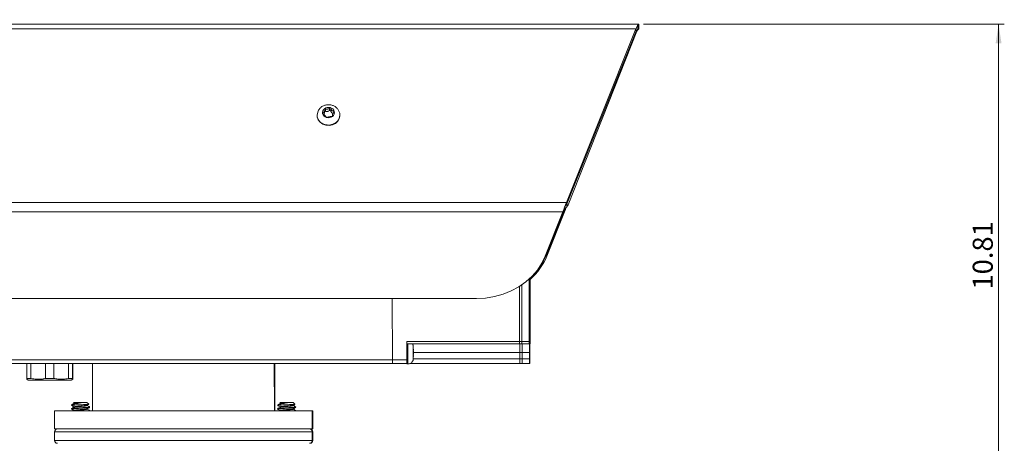
# Model space of a CAD drawing. Units: inches. Extents: x 0.2 to 21.7, y 0.1 to 16.9.
# Drawn here: x 4.2 to 10.9, y 5.4 to 8.3 of the extents above; entities that cross this region are included whole.
import ezdxf

# ---------------------------------------------------------------- set-up
doc = ezdxf.new("R2010")
doc.units = ezdxf.units.IN
doc.header["$MEASUREMENT"] = 0
doc.styles.add('SLDTEXTSTYLE0', font='TXT', dxfattribs={"width": 0.75})
doc.dimstyles.new('SLDDIMSTYLE0', dxfattribs={"dimtxt": 0.137795, "dimasz": 0.13, "dimexe": 0, "dimexo": 0.0625, "dimgap": 0.034449, "dimtad": 1, "dimlfac": 2, "dimrnd": 1e-09, "dimzin": 12, "dimdsep": 46, "dimtxsty": 'SLDTEXTSTYLE0', "dimsah": 1, "dimcen": 0.09, "dimadec": 0, "dimazin": 3, "dimtfac": 1, "dimtofl": 0, "dimtmove": 0, "dimatfit": 3, "dimfxl": 1, "dimfrac": 2, "dimtolj": 1, "dimtzin": 12, "dimarcsym": 0})

# ---------------------------------------------------------------- blocks, each defined once
blk = doc.blocks.new('*D8')
at = {"color": 7, "linetype": 'Continuous', "lineweight": 0}
for p, q in [((2.6032, 8.2714), (2.6032, 2.3138)), ((10.4172, 2.8354), (10.4172, 2.3138)), ((10.4172, 2.3532), (2.6032, 2.3532))]:
    blk.add_line(p, q, dxfattribs=at)
for points in [[(2.6032, 2.3532), (2.7332, 2.3332), (2.7332, 2.3732)], [(10.4172, 2.3532), (10.2872, 2.3732), (10.2872, 2.3332)]]:
    blk.add_solid(points, dxfattribs=at)
at = {"color": 7, "linetype": 'Continuous', "lineweight": 0, "insert": (3.83, 2.5308, 0.0014), "char_height": 0.1378, "attachment_point": 1, "style": 'SLDTEXTSTYLE0'}
blk.add_mtext('15.63', dxfattribs=at)
blk = doc.blocks.new('*D9')
at = {"color": 7, "linetype": 'Continuous', "lineweight": 0}
for p, q in [((8.4555, 8.2793), (10.9351, 8.2793)), ((10.8958, 2.8747), (10.8958, 8.2793)), ((10.4566, 2.8747), (10.9351, 2.8747))]:
    blk.add_line(p, q, dxfattribs=at)
for points in [[(10.8958, 8.2793), (10.8758, 8.1493), (10.9158, 8.1493)], [(10.8958, 2.8747), (10.9158, 3.0047), (10.8758, 3.0047)]]:
    blk.add_solid(points, dxfattribs=at)
at = {"color": 7, "linetype": 'Continuous', "lineweight": 0, "insert": (10.7182, 6.4562, 0.0014), "char_height": 0.1378, "attachment_point": 1, "rotation": 90, "style": 'SLDTEXTSTYLE0'}
blk.add_mtext('10.81', dxfattribs=at)

msp = doc.modelspace()

# ---------------------------------------------------------------- linework, layer by layer
at = {"color": 7, "linetype": 'Continuous', "lineweight": 15}
for p, q in [((2.6662, 8.2793), (8.4161, 8.2793)), ((8.4161, 8.2478), (8.4161, 8.2793)), ((8.422, 8.2793), (8.4161, 8.2793)), ((8.422, 8.2478), (8.422, 8.2793)), ((8.4034, 8.2478), (2.6785, 8.2478)), ((8.4034, 8.2478), (7.9255, 7.0543)), ((8.4035, 8.232), (7.9256, 7.0385)), ((7.9375, 7.0385), (8.4095, 8.232)), ((8.4035, 8.232), (8.4034, 8.2478)), ((8.422, 8.2478), (8.4161, 8.2478)), ((6.2114, 7.6549), (6.2115, 7.6504)), ((6.2123, 7.6535), (6.2152, 7.6749)), ((6.2614, 7.6692), (6.2613, 7.6854)), ((6.268, 7.6815), (6.2679, 7.6991)), ((6.2961, 7.6868), (6.2959, 7.7044)), ((6.306, 7.684), (6.3058, 7.7016)), ((6.3174, 7.6555), (6.3174, 7.6471)), ((6.3675, 7.6516), (6.3674, 7.6561)), ((3.1505, 7.0543), (7.9255, 7.0543)), ((7.9256, 7.0385), (7.9255, 7.0543)), ((7.9005, 6.9913), (3.1756, 6.9913)), ((7.9005, 6.9913), (7.7799, 6.6865)), ((7.7904, 6.7022), (7.9125, 7.007)), ((7.7905, 6.6865), (7.9126, 6.9913)), ((7.9125, 7.007), (7.9126, 6.9913)), ((7.9127, 7.0221), (7.913, 7.0227)), ((7.7904, 6.7022), (7.7905, 6.6865)), ((7.6696, 6.0989), (7.6685, 6.5279)), ((7.6755, 6.0989), (7.6766, 6.5354)), ((7.6036, 6.0989), (7.6026, 6.4779)), ((7.6196, 6.0989), (7.6186, 6.4884)), ((7.3079, 6.3945), (3.771, 6.3945)), ((6.7289, 5.9728), (6.7278, 6.3945)), ((6.8286, 6.0989), (7.6036, 6.0989)), ((6.8288, 6.0038), (6.8286, 6.0989)), ((7.6196, 6.0989), (7.6036, 6.0989)), ((7.6696, 6.0989), (7.6196, 6.0989)), ((7.6699, 6.1094), (7.6697, 6.0875)), ((7.6752, 6.1094), (7.6754, 6.0875)), ((6.8287, 6.0833), (7.6037, 6.0833)), ((7.6037, 6.0833), (7.6197, 6.0833)), ((7.6197, 6.0833), (7.6697, 6.0833)), ((7.6747, 6.0833), (7.6754, 6.0833)), ((3.6039, 5.9728), (6.7289, 5.9728)), ((6.8727, 5.9899), (6.8728, 5.9986)), ((7.6205, 6.0228), (7.6045, 6.0228)), ((7.6045, 5.979), (7.6045, 6.0228)), ((7.6205, 5.979), (7.6045, 5.979)), ((7.6705, 6.0228), (7.6205, 6.0228)), ((7.6205, 5.979), (7.6205, 6.0228)), ((7.6705, 5.979), (7.6205, 5.979)), ((7.6705, 5.979), (7.6705, 6.0228)), ((7.6746, 5.979), (7.6746, 6.0228)), ((6.7291, 5.9478), (3.6041, 5.9478)), ((4.2161, 5.8452), (4.2161, 5.9478)), ((4.2444, 5.9478), (4.2444, 5.8452)), ((4.3446, 5.8452), (4.3446, 5.9478)), ((4.4016, 5.9478), (4.4016, 5.8452)), ((4.5023, 5.8452), (4.5023, 5.9478)), ((4.531, 5.9478), (4.531, 5.8452)), ((4.5315, 5.8452), (4.5315, 5.9478)), ((4.6675, 5.6228), (4.6667, 5.9478)), ((5.9167, 5.9478), (5.9175, 5.6228)), ((5.9187, 5.8978), (5.9187, 5.7478)), ((5.9195, 5.7478), (5.9195, 5.8978)), ((5.9207, 5.6228), (5.9214, 5.9478)), ((6.829, 5.9478), (6.7291, 5.9478)), ((6.8291, 5.9448), (6.8381, 5.9448)), ((6.8381, 5.9448), (6.843, 5.9448)), ((7.6047, 5.9478), (6.849, 5.9478)), ((7.6207, 5.9478), (7.6047, 5.9478)), ((7.6707, 5.9478), (7.6207, 5.9478)), ((7.6707, 5.9478), (7.6744, 5.9478)), ((4.216, 5.8395), (4.2262, 5.8336)), ((4.2161, 5.8452), (4.2444, 5.8452)), ((4.2262, 5.8336), (4.5214, 5.8336)), ((4.3446, 5.8452), (4.4016, 5.8452)), ((4.5023, 5.8452), (4.531, 5.8452)), ((4.5214, 5.8336), (4.5316, 5.8395)), ((5.9176, 5.7228), (5.9172, 5.8728)), ((5.9209, 5.8728), (5.9205, 5.7228)), ((5.9185, 5.6978), (5.9178, 5.6978)), ((5.9204, 5.6978), (5.9197, 5.6978)), ((4.4062, 5.6228), (4.4062, 5.4978)), ((4.4062, 5.6228), (6.1778, 5.6228)), ((4.539, 5.662), (4.5229, 5.662)), ((4.5229, 5.6372), (4.5229, 5.6341)), ((4.5417, 5.6807), (4.5372, 5.6763)), ((4.5417, 5.6807), (4.6291, 5.6807)), ((4.6291, 5.6807), (4.6292, 5.6807)), ((4.6417, 5.6682), (4.6292, 5.6807)), ((4.6479, 5.6466), (4.6479, 5.6497)), ((4.6479, 5.6228), (4.6479, 5.6247)), ((5.9563, 5.662), (5.9402, 5.662)), ((5.9402, 5.6372), (5.9402, 5.6341)), ((5.959, 5.6807), (5.9545, 5.6763)), ((5.959, 5.6807), (6.0464, 5.6807)), ((6.0464, 5.6807), (6.0465, 5.6807)), ((6.059, 5.6682), (6.0465, 5.6807)), ((6.0652, 5.6466), (6.0652, 5.6497)), ((6.0652, 5.6228), (6.0652, 5.6247)), ((6.1778, 5.6228), (6.1778, 5.4978)), ((6.1778, 5.6228), (6.182, 5.6228)), ((6.182, 5.6228), (6.182, 5.4978)), ((4.4062, 5.4978), (6.1778, 5.4978)), ((6.1778, 5.4978), (6.182, 5.4978)), ((4.4062, 5.4781), (4.4062, 5.419)), ((6.1778, 5.4781), (4.4062, 5.4781)), ((4.4062, 5.419), (6.1778, 5.419)), ((6.1778, 5.4781), (6.1778, 5.419)), ((6.182, 5.4781), (6.1778, 5.4781)), ((6.1778, 5.419), (6.182, 5.419)), ((6.182, 5.4781), (6.182, 5.419))]:
    msp.add_line(p, q, dxfattribs=at)
at = {"color": 8, "linetype": 'Continuous', "lineweight": 15}
for p, q in [((8.4035, 8.232), (8.4095, 8.232)), ((6.2514, 7.662), (6.2514, 7.6694)), ((6.3185, 7.6487), (6.3185, 7.6508)), ((6.3252, 7.6721), (6.3251, 7.6832)), ((7.9067, 7.007), (7.9125, 7.007)), ((7.9375, 7.0385), (7.9256, 7.0385)), ((7.6752, 6.1094), (7.6748, 6.1094)), ((7.6754, 6.0875), (7.6747, 6.0875)), ((6.7289, 5.9728), (6.8289, 5.9728)), ((6.8725, 5.979), (7.6045, 5.979)), ((7.6045, 6.0228), (6.8728, 6.0228)), ((5.9187, 5.8978), (5.9172, 5.8978)), ((5.9209, 5.8728), (5.9195, 5.8728)), ((5.9175, 5.7478), (5.9187, 5.7478)), ((5.9195, 5.7228), (5.9205, 5.7228))]:
    msp.add_line(p, q, dxfattribs=at)
at = {"color": 7, "linetype": 'Continuous', "lineweight": 15, "flags": 128}
for points in [[(6.2115, 7.6504), (6.2122, 7.6417), (6.2188, 7.6224), (6.2316, 7.6056), (6.2496, 7.5929), (6.2711, 7.5853), (6.2943, 7.5836), (6.317, 7.5879), (6.3373, 7.5978), (6.3533, 7.6124), (6.3637, 7.6304)], [(6.3637, 7.6304), (6.3675, 7.6503), (6.3675, 7.6516)], [(7.7487, 6.6241), (7.7665, 6.6527), (7.7904, 6.7022)], [(7.3079, 6.3945), (7.3697, 6.3978), (7.4305, 6.4077), (7.4894, 6.4241), (7.5455, 6.4466), (7.598, 6.475), (7.646, 6.5087), (7.6888, 6.5474), (7.7258, 6.5904), (7.7563, 6.6369), (7.7799, 6.6865)], [(7.6697, 6.0875), (7.6697, 6.085), (7.6697, 6.0836), (7.6697, 6.0834), (7.6696, 6.0844), (7.6696, 6.0865), (7.6696, 6.0898), (7.6696, 6.094), (7.6696, 6.0989)], [(7.6705, 6.0228), (7.6705, 6.0487), (7.6705, 6.0728), (7.6704, 6.0935), (7.6703, 6.1094), (7.6702, 6.1194), (7.6701, 6.1228), (7.67, 6.1194), (7.6699, 6.1094)], [(7.6706, 6.0728), (7.6706, 6.0931), (7.6706, 6.1107), (7.6707, 6.1231), (7.6708, 6.1288), (7.6709, 6.1269), (7.671, 6.1177), (7.671, 6.1024), (7.671, 6.0831), (7.671, 6.0624), (7.671, 6.0432), (7.671, 6.0279), (7.6709, 6.0187), (7.6708, 6.0168), (7.6707, 6.0224), (7.6706, 6.0349), (7.6706, 6.0524), (7.6706, 6.0728)], [(7.6745, 6.0728), (7.6745, 6.0931), (7.6745, 6.1107), (7.6744, 6.1231), (7.6743, 6.1288), (7.6742, 6.1269), (7.6742, 6.1177), (7.6741, 6.1024), (7.6741, 6.0831), (7.6741, 6.0624), (7.6741, 6.0432), (7.6742, 6.0279), (7.6742, 6.0187), (7.6743, 6.0168), (7.6744, 6.0224), (7.6745, 6.0349), (7.6745, 6.0524), (7.6745, 6.0728)], [(7.6746, 6.0228), (7.6746, 6.0487), (7.6746, 6.0728), (7.6747, 6.0935), (7.6748, 6.1094), (7.6749, 6.1194), (7.675, 6.1228), (7.6751, 6.1194), (7.6752, 6.1094)], [(7.6754, 6.0875), (7.6754, 6.085), (7.6754, 6.0836), (7.6754, 6.0834), (7.6755, 6.0844), (7.6755, 6.0865), (7.6755, 6.0898), (7.6755, 6.094), (7.6755, 6.0989)]]:
    msp.add_lwpolyline(points, dxfattribs=at)
at = {"color": 7, "linetype": 'Continuous', "lineweight": 15}
for centre, radius, start, end in [((6.2813, 7.6726), 0.0329, 126.29382, 192.86534), ((6.2855, 7.6757), 0.0378, 196.08718, 256.48904), ((6.2894, 7.6626), 0.0458, 74.16945, 127.10042), ((6.2931, 7.6698), 0.0378, 16.08718, 76.48904), ((6.2973, 7.673), 0.0329, 306.29382, 12.86534), ((6.2892, 7.683), 0.0458, 254.16945, 307.10042), ((7.3914, 6.8498), 0.4313, 311.39877, 337.74487), ((7.4543, 6.0957), 0.6257, 179.70426, 181.13512), ((8.2293, 6.0957), 0.6257, 179.70426, 181.13512), ((8.2453, 6.0957), 0.6257, 179.70426, 181.13512), ((15.1811, 6.0266), 8.3524, 179.61083, 180.56121), ((15.8076, 6.0228), 8.9352, 179.86855, 180.13145), ((7.7873, 6.0468), 0.9148, 178.9383, 180.22233), ((5.958, 6.0468), 0.9148, 359.77767, 1.0617), ((-2.0624, 6.0228), 8.9352, 359.86855, 0.13145), ((-11.3785, 6.026), 18.983, 359.99032, 0.17305), ((-11.3625, 6.026), 18.983, 359.99032, 0.17305), ((7.8445, 5.9684), 1.1156, 179.77767, 181.0617), ((7.9445, 5.9684), 1.1156, 179.77767, 181.0617), ((7.7873, 5.9987), 0.9148, 179.77767, 181.0617), ((5.958, 5.9987), 0.9148, 358.9383, 0.22233), ((9.452, 5.9712), 1.8474, 179.75771, 180.72691), ((9.468, 5.9712), 1.8474, 179.75771, 180.72691), ((9.518, 5.9712), 1.8474, 179.75771, 180.72691), ((5.8272, 5.9712), 1.8474, 359.27309, 0.24229), ((10.8081, 5.8983), 4.891, 179.4208, 180.29941), ((2.9628, 5.9103), 2.9559, 359.75771, 0.72691), ((8.8753, 5.9103), 2.9559, 179.27309, 180.24229), ((1.03, 5.8983), 4.891, 359.70059, 0.5792), ((7.0332, 5.7184), 1.1156, 179.77767, 181.0617), ((2.9628, 5.7353), 2.9559, 359.27309, 0.24229), ((8.8753, 5.7353), 2.9559, 179.75771, 180.72691), ((4.8049, 5.7184), 1.1156, 358.9383, 0.22233)]:
    msp.add_arc(centre, radius, start, end, dxfattribs=at)
for centre, major_axis, ratio, start_param, end_param in [((8.3911, 8.2163), (0.0251, 0.063), 0.003651, 0.001453, 1.04865), ((8.3911, 8.2163), (0.0251, 0.0315), 0.002589, 0.002061, 1.049258), ((8.3969, 8.2163), (0.0251, 0.0315), 0.002589, 5.238048, 6.285246), ((7.9132, 7.0228), (0.0251, 0.063), 0.003651, 1.04865, 2.095848), ((7.9249, 7.0228), (0.0251, 0.0315), 0.002589, 4.190851, 5.238048), ((7.9249, 7.0228), (0.0251, 0.063), 0.003651, 4.190243, 4.726735), ((7.9132, 7.0228), (0.0251, 0.0315), 0.002589, 1.049258, 1.572001), ((4.4259, 5.4781), (0.0198, 0), 0.995798, 1.570796, 3.141593), ((6.1582, 5.4781), (0, 0.0197), 0.995762, 4.712389, 6.283185), ((6.1622, 5.4781), (0.0198, 0), 0.995798, 0, 1.570796), ((4.4259, 5.419), (0.0198, 0), 0.995798, 3.141593, 4.712389), ((6.1582, 5.419), (0, 0.0197), 0.995762, 3.141593, 4.712389), ((6.1622, 5.419), (0.0198, 0), 0.995798, 4.712389, 6.283185)]:
    msp.add_ellipse(centre, major_axis=major_axis, ratio=ratio, start_param=start_param, end_param=end_param, dxfattribs=at)
for points, knots in [([(6.3119, 7.7237), (6.3072, 7.7248), (6.2952, 7.7274), (6.2752, 7.7265), (6.2537, 7.7199), (6.235, 7.7075), (6.2213, 7.6921), (6.2171, 7.68), (6.2153, 7.6748)], [0, 0, 0, 0, 0.120807, 0.303202, 0.488344, 0.67518, 0.861542, 1, 1, 1, 1]), ([(6.367, 7.6549), (6.3672, 7.6559), (6.3681, 7.6636), (6.3639, 7.6781), (6.3545, 7.6961), (6.3399, 7.7108), (6.325, 7.7196), (6.3151, 7.7227), (6.3119, 7.7237)], [0, 0, 0, 0, 0.031458, 0.249081, 0.463586, 0.67834, 0.89626, 1, 1, 1, 1]), ([(6.2514, 7.6694), (6.251, 7.6692), (6.2501, 7.6688), (6.2492, 7.6676), (6.249, 7.6663), (6.2492, 7.6655), (6.2492, 7.6652)], [0, 0, 0, 0, 0.25581, 0.579884, 0.873141, 1, 1, 1, 1]), ([(6.2492, 7.6652), (6.2493, 7.665), (6.2495, 7.6642), (6.2503, 7.663), (6.2516, 7.6617), (6.2528, 7.661), (6.2534, 7.6607), (6.2535, 7.6606)], [0, 0, 0, 0, 0.1398119, 0.3962183, 0.6603623, 0.945796, 1, 1, 1, 1]), ([(6.2602, 7.6931), (6.2607, 7.6904), (6.2617, 7.6857), (6.2608, 7.6791), (6.2584, 7.6742), (6.2552, 7.6711), (6.2526, 7.6699), (6.2514, 7.6694)], [0, 0, 0, 0, 0.252925, 0.450032, 0.64787, 0.834447, 1, 1, 1, 1]), ([(6.2535, 7.6606), (6.2559, 7.6594), (6.2601, 7.6573), (6.2656, 7.6529), (6.2695, 7.6489), (6.2719, 7.6453), (6.2725, 7.6432), (6.2728, 7.6422)], [0, 0, 0, 0, 0.252946, 0.45005, 0.647885, 0.834463, 1, 1, 1, 1]), ([(6.2611, 7.6692), (6.2612, 7.6686), (6.2617, 7.6655), (6.2604, 7.6616), (6.2582, 7.6589), (6.2577, 7.6583)], [0, 0, 0, 0, 0.161573, 0.794673, 1, 1, 1, 1]), ([(6.2618, 7.6991), (6.2616, 7.6988), (6.2609, 7.6983), (6.2602, 7.697), (6.2598, 7.6952), (6.26, 7.6939), (6.2601, 7.6932), (6.2602, 7.6931)], [0, 0, 0, 0, 0.148046, 0.404464, 0.669104, 0.955412, 1, 1, 1, 1]), ([(6.268, 7.6815), (6.2674, 7.6817), (6.2661, 7.682), (6.2642, 7.6817), (6.2625, 7.6811), (6.2617, 7.6803), (6.2613, 7.6799)], [0, 0, 0, 0, 0.259398, 0.518786, 0.778293, 1, 1, 1, 1]), ([(6.2679, 7.6991), (6.2674, 7.6994), (6.2662, 7.7), (6.2643, 7.7001), (6.2627, 7.6997), (6.262, 7.6992), (6.2618, 7.6991)], [0, 0, 0, 0, 0.267365, 0.589881, 0.881974, 1, 1, 1, 1]), ([(6.2959, 7.7044), (6.2941, 7.7024), (6.2909, 7.6988), (6.2845, 7.6958), (6.2783, 7.6952), (6.2726, 7.6965), (6.2694, 7.6983), (6.2679, 7.6991)], [0, 0, 0, 0, 0.252813, 0.449936, 0.647791, 0.834362, 1, 1, 1, 1]), ([(6.2961, 7.6868), (6.2937, 7.685), (6.2891, 7.6815), (6.2804, 7.6796), (6.2733, 7.6798), (6.2693, 7.6811), (6.268, 7.6815)], [0, 0, 0, 0, 0.308798, 0.58637, 0.864003, 1, 1, 1, 1]), ([(6.3019, 7.7066), (6.3015, 7.7067), (6.3005, 7.7069), (6.299, 7.7066), (6.2973, 7.7058), (6.2964, 7.7049), (6.2959, 7.7044)], [0, 0, 0, 0, 0.181328, 0.438, 0.70482, 1, 1, 1, 1]), ([(6.306, 7.684), (6.3058, 7.6846), (6.3055, 7.6857), (6.3043, 7.687), (6.3027, 7.688), (6.3008, 7.6884), (6.2989, 7.6883), (6.2972, 7.6877), (6.2964, 7.687), (6.2961, 7.6868)], [0, 0, 0, 0, 0.14899, 0.29797, 0.447066, 0.596142, 0.745226, 0.894298, 1, 1, 1, 1]), ([(6.3058, 7.7016), (6.3057, 7.7023), (6.3054, 7.7037), (6.3042, 7.7054), (6.3029, 7.7063), (6.3021, 7.7065), (6.3019, 7.7066)], [0, 0, 0, 0, 0.313629, 0.629944, 0.917536, 1, 1, 1, 1]), ([(6.3251, 7.6832), (6.3227, 7.6833), (6.3186, 7.6835), (6.3131, 7.6864), (6.3092, 7.6909), (6.3067, 7.6962), (6.3061, 7.6999), (6.3058, 7.7016)], [0, 0, 0, 0, 0.252946, 0.45005, 0.647885, 0.834463, 1, 1, 1, 1]), ([(6.3214, 7.6671), (6.3197, 7.6676), (6.3154, 7.669), (6.3102, 7.6738), (6.3069, 7.6792), (6.3062, 7.6828), (6.306, 7.684)], [0, 0, 0, 0, 0.198506, 0.52044, 0.84236, 1, 1, 1, 1]), ([(6.3168, 7.6465), (6.317, 7.6467), (6.3177, 7.6472), (6.3184, 7.6483), (6.3188, 7.6495), (6.3187, 7.6503), (6.3185, 7.6507), (6.3185, 7.6508)], [0, 0, 0, 0, 0.148046, 0.404464, 0.669104, 0.955412, 1, 1, 1, 1]), ([(6.3185, 7.6508), (6.3179, 7.6523), (6.317, 7.655), (6.3179, 7.6603), (6.3202, 7.6656), (6.3235, 7.6705), (6.326, 7.6732), (6.3273, 7.6744)], [0, 0, 0, 0, 0.252925, 0.450032, 0.64787, 0.834447, 1, 1, 1, 1]), ([(6.3294, 7.6803), (6.3293, 7.6806), (6.3291, 7.6813), (6.3283, 7.6823), (6.327, 7.6831), (6.3259, 7.6833), (6.3252, 7.6832), (6.3251, 7.6832)], [0, 0, 0, 0, 0.139812, 0.396218, 0.660362, 0.945796, 1, 1, 1, 1]), ([(6.3273, 7.6744), (6.3277, 7.6749), (6.3285, 7.6758), (6.3294, 7.6776), (6.3296, 7.6792), (6.3294, 7.68), (6.3294, 7.6803)], [0, 0, 0, 0, 0.25581, 0.579884, 0.873141, 1, 1, 1, 1]), ([(6.2728, 7.6422), (6.2729, 7.6418), (6.2732, 7.641), (6.2745, 7.6399), (6.2758, 7.6392), (6.2765, 7.639), (6.2767, 7.639)], [0, 0, 0, 0, 0.313629, 0.629944, 0.917536, 1, 1, 1, 1]), ([(6.2767, 7.639), (6.2771, 7.6389), (6.2781, 7.6386), (6.2797, 7.6386), (6.2814, 7.6388), (6.2822, 7.6392), (6.2827, 7.6395)], [0, 0, 0, 0, 0.1813285, 0.4380004, 0.7048198, 1, 1, 1, 1]), ([(6.2827, 7.6395), (6.2845, 7.6403), (6.2878, 7.6419), (6.2942, 7.6436), (6.3004, 7.6446), (6.306, 7.645), (6.3092, 7.6448), (6.3107, 7.6447)], [0, 0, 0, 0, 0.252813, 0.449936, 0.647791, 0.834362, 1, 1, 1, 1]), ([(6.3107, 7.6447), (6.3113, 7.6447), (6.3124, 7.6447), (6.3144, 7.6451), (6.3159, 7.6458), (6.3166, 7.6463), (6.3168, 7.6465)], [0, 0, 0, 0, 0.2673647, 0.5898808, 0.8819742, 1, 1, 1, 1]), ([(6.8725, 6.0665), (6.8725, 6.0666), (6.8724, 6.0678), (6.8719, 6.0717), (6.8704, 6.0773), (6.868, 6.0812), (6.8667, 6.0833)], [0, 0, 0, 0, 0.042211, 0.249921, 0.605061, 1, 1, 1, 1]), ([(6.8727, 6.0607), (6.8727, 6.0614), (6.8727, 6.0632), (6.8726, 6.0641), (6.8726, 6.0652), (6.8725, 6.0663), (6.8725, 6.0665)], [0, 0, 0, 0, 0.3085336, 0.7239738, 0.9491766, 1, 1, 1, 1]), ([(6.8725, 6.0408), (6.8726, 6.0414), (6.8728, 6.0422), (6.8728, 6.043), (6.8728, 6.0433)], [0, 0, 0, 0, 0.675153, 1, 1, 1, 1]), ([(6.8728, 6.0468), (6.8727, 6.0499), (6.8727, 6.0561), (6.8727, 6.0591), (6.8727, 6.0607)], [0, 0, 0, 0, 0.493921, 1, 1, 1, 1]), ([(6.8356, 5.9453), (6.8386, 5.9453), (6.8456, 5.9453), (6.8551, 5.9498), (6.8628, 5.9561), (6.8677, 5.9627), (6.8705, 5.9689), (6.8719, 5.974), (6.8724, 5.9776), (6.8725, 5.979), (6.8725, 5.9794)], [0, 0, 0, 0, 0.161338, 0.371861, 0.54401, 0.689594, 0.810524, 0.905829, 0.971882, 1, 1, 1, 1]), ([(6.8728, 6.0023), (6.8728, 6.0026), (6.8727, 6.0034), (6.8726, 6.0042), (6.8725, 6.0048)], [0, 0, 0, 0, 0.372692, 1, 1, 1, 1]), ([(6.8725, 5.9794), (6.8726, 5.9794), (6.8726, 5.9798), (6.8726, 5.9803), (6.8726, 5.9812), (6.8726, 5.9817), (6.8727, 5.9826), (6.8727, 5.9829)], [0, 0, 0, 0, 0.015991, 0.148833, 0.334613, 0.740076, 1, 1, 1, 1]), ([(4.2163, 5.8401), (4.2163, 5.8401), (4.2162, 5.8401), (4.2161, 5.8437), (4.2161, 5.8452)], [0, 0, 0, 0, 0.55975, 1, 1, 1, 1]), ([(4.2444, 5.8452), (4.2572, 5.8429), (4.2832, 5.8381), (4.3171, 5.8396), (4.3374, 5.8438), (4.3446, 5.8452)], [0, 0, 0, 0, 0.3863464, 0.7823606, 1, 1, 1, 1]), ([(4.4016, 5.8452), (4.4109, 5.8434), (4.432, 5.8393), (4.466, 5.8385), (4.4901, 5.843), (4.5023, 5.8452)], [0, 0, 0, 0, 0.277376, 0.634651, 1, 1, 1, 1]), ([(4.531, 5.8452), (4.5311, 5.8429), (4.5312, 5.8381), (4.5314, 5.8396), (4.5315, 5.8438), (4.5315, 5.8452)], [0, 0, 0, 0, 0.386346, 0.782361, 1, 1, 1, 1]), ([(4.6474, 5.6466), (4.6475, 5.6465), (4.6491, 5.6459), (4.6427, 5.6448), (4.6285, 5.6432), (4.6068, 5.6417), (4.5821, 5.6401), (4.5579, 5.6385), (4.5376, 5.637), (4.5256, 5.6354), (4.5211, 5.6343), (4.5235, 5.6337), (4.5238, 5.6337)], [0, 0, 0, 0, 0.015942, 0.136964, 0.257986, 0.379008, 0.50003, 0.621052, 0.742074, 0.863096, 0.984118, 1, 1, 1, 1]), ([(4.539, 5.662), (4.5344, 5.6615), (4.5251, 5.6604), (4.5211, 5.6593), (4.5237, 5.6587), (4.524, 5.6586)], [0, 0, 0, 0, 0.460409, 0.920818, 1, 1, 1, 1]), ([(4.5903, 5.6782), (4.5852, 5.6773), (4.5749, 5.6753), (4.5586, 5.6722), (4.5437, 5.6693), (4.5314, 5.6664), (4.5248, 5.6638), (4.5234, 5.6624), (4.523, 5.662)], [0, 0, 0, 0, 0.1623187, 0.3309682, 0.5130964, 0.6950121, 0.9025431, 1, 1, 1, 1]), ([(4.5396, 5.6471), (4.5369, 5.6455), (4.5314, 5.6423), (4.526, 5.6392), (4.5232, 5.6376)], [0, 0, 0, 0, 0.499574, 1, 1, 1, 1]), ([(4.5232, 5.6337), (4.526, 5.6321), (4.5314, 5.6289), (4.5369, 5.6257), (4.5396, 5.6242)], [0, 0, 0, 0, 0.500411, 1, 1, 1, 1]), ([(4.5397, 5.6722), (4.537, 5.6706), (4.5315, 5.6674), (4.526, 5.6642), (4.5233, 5.6626)], [0, 0, 0, 0, 0.499545, 1, 1, 1, 1]), ([(4.5234, 5.6586), (4.5261, 5.657), (4.5315, 5.6539), (4.537, 5.6507), (4.5397, 5.6491)], [0, 0, 0, 0, 0.5003762, 1, 1, 1, 1]), ([(4.6474, 5.6497), (4.6475, 5.6496), (4.6491, 5.649), (4.6427, 5.6479), (4.6285, 5.6464), (4.6068, 5.6448), (4.5821, 5.6432), (4.5578, 5.6417), (4.5379, 5.6401), (4.525, 5.6386), (4.5239, 5.6376), (4.5235, 5.6372)], [0, 0, 0, 0, 0.016466, 0.141466, 0.266466, 0.391466, 0.516466, 0.641466, 0.766466, 0.891466, 1, 1, 1, 1]), ([(4.5375, 5.676), (4.5378, 5.6762), (4.5385, 5.6767), (4.5454, 5.6775), (4.5529, 5.678), (4.5563, 5.6782)], [0, 0, 0, 0, 0.292388, 0.674558, 1, 1, 1, 1]), ([(4.6306, 5.6616), (4.6297, 5.6612), (4.6279, 5.6603), (4.617, 5.6589), (4.6013, 5.6573), (4.5829, 5.6557), (4.565, 5.6542), (4.5501, 5.6526), (4.541, 5.651), (4.5378, 5.6499), (4.5399, 5.6492), (4.5403, 5.6491)], [0, 0, 0, 0, 0.095178, 0.220184, 0.345189, 0.470194, 0.595199, 0.720204, 0.845209, 0.970214, 1, 1, 1, 1]), ([(4.6307, 5.6367), (4.6298, 5.6362), (4.6279, 5.6353), (4.6171, 5.6339), (4.6013, 5.6323), (4.5829, 5.6307), (4.565, 5.6292), (4.5501, 5.6276), (4.5411, 5.626), (4.5378, 5.6249), (4.5398, 5.6243), (4.5401, 5.6242)], [0, 0, 0, 0, 0.098399, 0.22361, 0.348822, 0.474033, 0.599245, 0.724457, 0.849668, 0.97488, 1, 1, 1, 1]), ([(4.539, 5.662), (4.5442, 5.6623), (4.5546, 5.6628), (4.5749, 5.6637), (4.5957, 5.6645), (4.6149, 5.6654), (4.6303, 5.6662), (4.6394, 5.6671), (4.6431, 5.6677), (4.6417, 5.668), (4.6416, 5.6681)], [0, 0, 0, 0, 0.141414, 0.286177, 0.430999, 0.572808, 0.712934, 0.851512, 0.986967, 1, 1, 1, 1]), ([(4.5563, 5.6782), (4.5545, 5.678), (4.5482, 5.6773), (4.5404, 5.676), (4.5396, 5.675), (4.5392, 5.6745)], [0, 0, 0, 0, 0.168198, 0.584099, 1, 1, 1, 1]), ([(4.5903, 5.6782), (4.5879, 5.678), (4.5794, 5.6773), (4.5649, 5.676), (4.5504, 5.6745), (4.5416, 5.6732), (4.5408, 5.6724), (4.5405, 5.6722)], [0, 0, 0, 0, 0.10379, 0.36043, 0.617069, 0.873709, 1, 1, 1, 1]), ([(4.6303, 5.6596), (4.6309, 5.6594), (4.6327, 5.6586), (4.628, 5.6573), (4.6173, 5.6557), (4.6013, 5.6542), (4.583, 5.6526), (4.5649, 5.651), (4.5504, 5.6495), (4.5415, 5.6482), (4.5407, 5.6474), (4.5405, 5.6471)], [0, 0, 0, 0, 0.0614697, 0.1861709, 0.3108722, 0.4355735, 0.5602747, 0.684976, 0.8096772, 0.9343785, 1, 1, 1, 1]), ([(4.6303, 5.6346), (4.6309, 5.6344), (4.6327, 5.6336), (4.628, 5.6323), (4.6173, 5.6307), (4.6013, 5.6292), (4.583, 5.6276), (4.5649, 5.626), (4.5504, 5.6245), (4.5416, 5.6232), (4.5408, 5.6224), (4.5405, 5.6222)], [0, 0, 0, 0, 0.062595, 0.187695, 0.312796, 0.437897, 0.562997, 0.688098, 0.813199, 0.938299, 1, 1, 1, 1]), ([(4.5563, 5.6782), (4.558, 5.6782), (4.5618, 5.6782), (4.5683, 5.6782), (4.5755, 5.6782), (4.5829, 5.6782), (4.5878, 5.6782), (4.5903, 5.6782)], [0, 0, 0, 0, 0.17259, 0.384266, 0.595942, 0.795417, 1, 1, 1, 1]), ([(4.6311, 5.6616), (4.6339, 5.6632), (4.6372, 5.6651), (4.6406, 5.6671), (4.6412, 5.6675)], [0, 0, 0, 0, 0.812884, 1, 1, 1, 1]), ([(4.6476, 5.6501), (4.6448, 5.6517), (4.6394, 5.6549), (4.6339, 5.658), (4.6312, 5.6596)], [0, 0, 0, 0, 0.50051, 1, 1, 1, 1]), ([(4.6312, 5.6366), (4.6339, 5.6382), (4.6394, 5.6414), (4.6448, 5.6446), (4.6475, 5.6461)], [0, 0, 0, 0, 0.499658, 1, 1, 1, 1]), ([(4.6475, 5.6251), (4.6448, 5.6267), (4.6393, 5.6299), (4.6339, 5.6331), (4.6312, 5.6346)], [0, 0, 0, 0, 0.500369, 1, 1, 1, 1]), ([(4.6474, 5.6247), (4.6475, 5.6246), (4.649, 5.624), (4.6463, 5.6234), (4.6409, 5.6228), (4.6404, 5.6228)], [0, 0, 0, 0, 0.107067, 0.919835, 1, 1, 1, 1]), ([(6.0642, 5.6461), (6.063, 5.6457), (6.0604, 5.6447), (6.0455, 5.6432), (6.0242, 5.6417), (5.9994, 5.6401), (5.9752, 5.6385), (5.9549, 5.637), (5.9429, 5.6354), (5.9384, 5.6343), (5.9408, 5.6337), (5.9411, 5.6337)], [0, 0, 0, 0, 0.10626, 0.231588, 0.356915, 0.482243, 0.60757, 0.732898, 0.858225, 0.983553, 1, 1, 1, 1]), ([(5.9563, 5.662), (5.9517, 5.6615), (5.9424, 5.6604), (5.9384, 5.6593), (5.941, 5.6587), (5.9413, 5.6586)], [0, 0, 0, 0, 0.460409, 0.920818, 1, 1, 1, 1]), ([(6.0076, 5.6782), (6.0026, 5.6773), (5.9922, 5.6753), (5.9759, 5.6722), (5.961, 5.6693), (5.9487, 5.6664), (5.9421, 5.6638), (5.9407, 5.6624), (5.9403, 5.662)], [0, 0, 0, 0, 0.162319, 0.330968, 0.513096, 0.695012, 0.902543, 1, 1, 1, 1]), ([(5.9569, 5.6471), (5.9542, 5.6455), (5.9487, 5.6423), (5.9433, 5.6392), (5.9405, 5.6376)], [0, 0, 0, 0, 0.499574, 1, 1, 1, 1]), ([(5.957, 5.6722), (5.9543, 5.6706), (5.9488, 5.6674), (5.9434, 5.6642), (5.9406, 5.6626)], [0, 0, 0, 0, 0.499545, 1, 1, 1, 1]), ([(5.9406, 5.6337), (5.9433, 5.6321), (5.9487, 5.6289), (5.9542, 5.6257), (5.9569, 5.6242)], [0, 0, 0, 0, 0.500411, 1, 1, 1, 1]), ([(5.9407, 5.6586), (5.9434, 5.657), (5.9488, 5.6539), (5.9543, 5.6507), (5.957, 5.6491)], [0, 0, 0, 0, 0.5003762, 1, 1, 1, 1]), ([(6.0647, 5.6497), (6.0649, 5.6496), (6.0664, 5.649), (6.06, 5.6479), (6.0458, 5.6464), (6.0241, 5.6448), (5.9994, 5.6432), (5.9751, 5.6417), (5.9552, 5.6401), (5.9423, 5.6386), (5.9413, 5.6376), (5.9408, 5.6372)], [0, 0, 0, 0, 0.016466, 0.141466, 0.266466, 0.391466, 0.516466, 0.641466, 0.766466, 0.891466, 1, 1, 1, 1]), ([(5.9548, 5.676), (5.9551, 5.6762), (5.9558, 5.6767), (5.9627, 5.6775), (5.9702, 5.678), (5.9737, 5.6782)], [0, 0, 0, 0, 0.292388, 0.674558, 1, 1, 1, 1]), ([(6.048, 5.6367), (6.0471, 5.6362), (6.0452, 5.6353), (6.0344, 5.6339), (6.0186, 5.6323), (6.0002, 5.6307), (5.9823, 5.6292), (5.9674, 5.6276), (5.9584, 5.626), (5.9551, 5.6249), (5.9571, 5.6243), (5.9574, 5.6242)], [0, 0, 0, 0, 0.098399, 0.22361, 0.348822, 0.474033, 0.599245, 0.724457, 0.849668, 0.97488, 1, 1, 1, 1]), ([(6.0479, 5.6616), (6.0471, 5.6612), (6.0452, 5.6603), (6.0344, 5.6589), (6.0186, 5.6573), (6.0002, 5.6557), (5.9823, 5.6542), (5.9674, 5.6526), (5.9583, 5.651), (5.9551, 5.6499), (5.9572, 5.6492), (5.9576, 5.6491)], [0, 0, 0, 0, 0.095178, 0.220184, 0.345189, 0.470194, 0.595199, 0.720204, 0.845209, 0.970214, 1, 1, 1, 1]), ([(5.9563, 5.662), (5.9615, 5.6623), (5.9719, 5.6628), (5.9922, 5.6637), (6.013, 5.6645), (6.0322, 5.6654), (6.0476, 5.6662), (6.0567, 5.6671), (6.0604, 5.6677), (6.059, 5.668), (6.0589, 5.6681)], [0, 0, 0, 0, 0.1414144, 0.2861768, 0.4309995, 0.5728079, 0.7129335, 0.8515124, 0.9869668, 1, 1, 1, 1]), ([(5.9737, 5.6782), (5.9718, 5.678), (5.9655, 5.6773), (5.9577, 5.676), (5.9569, 5.675), (5.9565, 5.6745)], [0, 0, 0, 0, 0.168198, 0.584099, 1, 1, 1, 1]), ([(6.0076, 5.6782), (6.0052, 5.678), (5.9967, 5.6773), (5.9822, 5.676), (5.9677, 5.6745), (5.9589, 5.6732), (5.9581, 5.6724), (5.9578, 5.6722)], [0, 0, 0, 0, 0.10379, 0.36043, 0.617069, 0.873709, 1, 1, 1, 1]), ([(6.0477, 5.6596), (6.0482, 5.6594), (6.05, 5.6586), (6.0453, 5.6573), (6.0346, 5.6557), (6.0186, 5.6542), (6.0003, 5.6526), (5.9822, 5.651), (5.9677, 5.6495), (5.9588, 5.6482), (5.958, 5.6474), (5.9578, 5.6471)], [0, 0, 0, 0, 0.06147, 0.186171, 0.310872, 0.435573, 0.560275, 0.684976, 0.809677, 0.934379, 1, 1, 1, 1]), ([(6.0476, 5.6346), (6.0482, 5.6344), (6.05, 5.6336), (6.0453, 5.6323), (6.0346, 5.6307), (6.0186, 5.6292), (6.0003, 5.6276), (5.9822, 5.626), (5.9677, 5.6245), (5.9589, 5.6232), (5.9581, 5.6224), (5.9578, 5.6222)], [0, 0, 0, 0, 0.062595, 0.187695, 0.312796, 0.437897, 0.562997, 0.688098, 0.813199, 0.938299, 1, 1, 1, 1]), ([(5.9737, 5.6782), (5.9753, 5.6782), (5.9791, 5.6782), (5.9856, 5.6782), (5.9928, 5.6782), (6.0003, 5.6782), (6.0051, 5.6782), (6.0076, 5.6782)], [0, 0, 0, 0, 0.17259, 0.384266, 0.595942, 0.795417, 1, 1, 1, 1]), ([(6.0484, 5.6616), (6.0512, 5.6632), (6.0545, 5.6651), (6.0579, 5.6671), (6.0585, 5.6675)], [0, 0, 0, 0, 0.812884, 1, 1, 1, 1]), ([(6.0649, 5.6501), (6.0622, 5.6517), (6.0567, 5.6549), (6.0512, 5.658), (6.0485, 5.6596)], [0, 0, 0, 0, 0.50051, 1, 1, 1, 1]), ([(6.0485, 5.6366), (6.0512, 5.6382), (6.0567, 5.6414), (6.0621, 5.6446), (6.0649, 5.6461)], [0, 0, 0, 0, 0.499658, 1, 1, 1, 1]), ([(6.0648, 5.6251), (6.0621, 5.6267), (6.0566, 5.6299), (6.0512, 5.6331), (6.0485, 5.6346)], [0, 0, 0, 0, 0.500369, 1, 1, 1, 1]), ([(6.0647, 5.6247), (6.0649, 5.6246), (6.0663, 5.624), (6.0636, 5.6234), (6.0582, 5.6228), (6.0577, 5.6228)], [0, 0, 0, 0, 0.107067, 0.919835, 1, 1, 1, 1])]:
    msp.add_open_spline(points, degree=3, knots=knots, dxfattribs=at)
at = {"color": 8, "linetype": 'Continuous', "lineweight": 15}
for points, knots in [([(6.3665, 7.655), (6.3662, 7.6477), (6.3654, 7.6316), (6.3502, 7.6095), (6.326, 7.5926), (6.2959, 7.5852), (6.2649, 7.5883), (6.2374, 7.6014), (6.2189, 7.6225), (6.2104, 7.6416), (6.2121, 7.6519), (6.2123, 7.6535)], [0, 0, 0, 0, 0.1016384, 0.2266737, 0.3517091, 0.4767445, 0.6017799, 0.7268152, 0.8518506, 0.976886, 1, 1, 1, 1]), ([(6.8353, 6.0228), (6.8353, 6.0328), (6.8353, 6.053), (6.8354, 6.0746), (6.8354, 6.0816), (6.8354, 6.0833)], [0, 0, 0, 0, 0.4313, 0.8626, 1, 1, 1, 1]), ([(6.8356, 5.9448), (6.8356, 5.946), (6.8355, 5.9483), (6.8354, 5.9663), (6.8353, 5.9921), (6.8353, 6.0125), (6.8353, 6.0228)], [0, 0, 0, 0, 0.249361, 0.499574, 0.749787, 1, 1, 1, 1])]:
    msp.add_open_spline(points, degree=3, knots=knots, dxfattribs=at)

# ---------------------------------------------------------------- dimensions: what is measured, and where the dimension line sits
at = {"color": 7, "linetype": 'Continuous', "lineweight": 0}
dim = msp.add_linear_dim(base=(2.6032, 2.3532), p1=(10.4172, 2.8747), p2=(2.6032, 8.3108), dimstyle='SLDDIMSTYLE0', dxfattribs=at)
dim.commit()
dim.dimension.update_dxf_attribs({"geometry": '*D8', "text_midpoint": (4.1151, 2.3532), "dimtype": 160})
dim = msp.add_linear_dim(base=(10.8958, 8.2793), p1=(10.4172, 2.8747), p2=(8.4161, 8.2793), angle=90, dimstyle='SLDDIMSTYLE0', dxfattribs=at)
dim.commit()
dim.dimension.update_dxf_attribs({"geometry": '*D9', "text_midpoint": (10.8958, 6.7413), "dimtype": 160})

doc.saveas('drawing.dxf')
